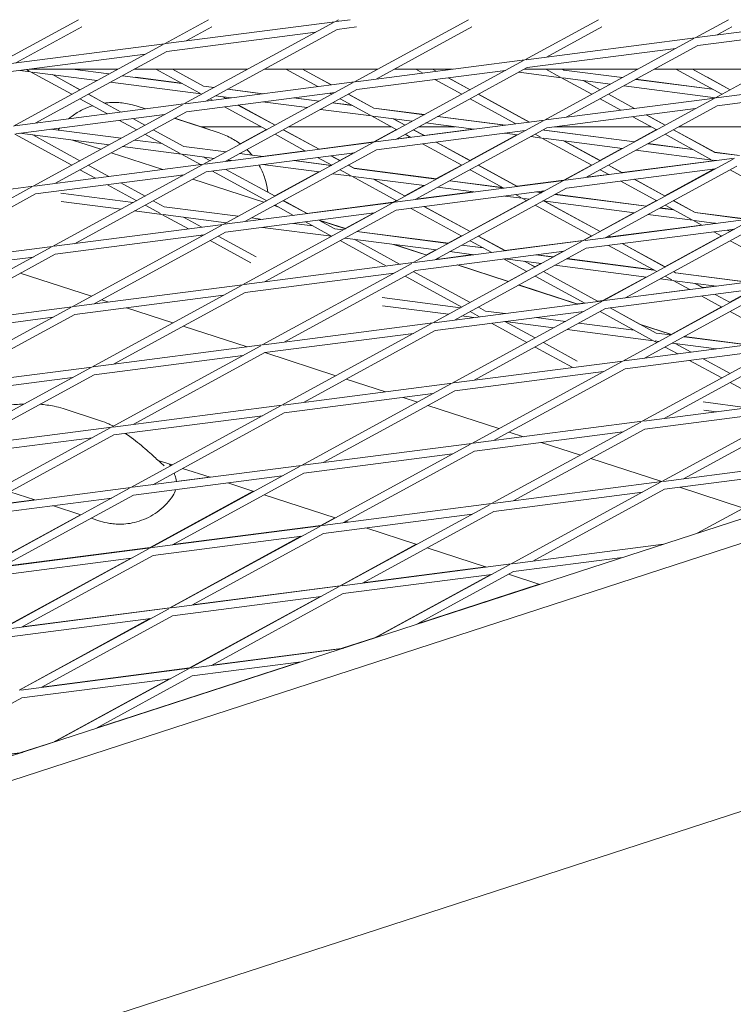
# Model space of a CAD drawing. Units: millimetres. Extents: x -5787 to 9004, y -4504 to 3057.
# Drawn here: x 5097 to 5231, y 1121 to 1307 of the extents above; entities that cross this region are included whole.
import ezdxf

# ---------------------------------------------------------------- set-up
doc = ezdxf.new("R2010")
doc.units = ezdxf.units.MM
doc.layers.add('DNA_COMBI_01', color=7, linetype='Continuous')

msp = doc.modelspace()

# ---------------------------------------------------------------- linework, layer by layer
at = {"layer": 'DNA_COMBI_01', "linetype": 'Continuous', "lineweight": 0}
for p, q in [((5107.601, 1307.007), (5091.689, 1298.323)), ((5132.094, 1307.008), (5123.796, 1302.479)), ((5124.075, 1302.515), (5155.903, 1306.635)), ((5127.485, 1291.126), (5155.656, 1306.5)), ((5155.903, 1306.635), (5156.586, 1307.008)), ((5156.182, 1306.671), (5158.784, 1307.008)), ((5181.078, 1307.008), (5159.592, 1295.282)), ((5205.571, 1307.009), (5191.699, 1299.438)), ((5223.805, 1303.594), (5230.063, 1307.009)), ((5224.084, 1303.63), (5250.19, 1307.009)), ((5254.555, 1307.009), (5227.494, 1292.241)), ((5108.254, 1305.654), (5095.794, 1298.854)), ((5124.268, 1301.028), (5152.27, 1304.652)), ((5132.746, 1305.655), (5127.901, 1303.01)), ((5131.589, 1291.657), (5156.374, 1305.184)), ((5156.374, 1305.184), (5160.018, 1305.655)), ((5181.731, 1305.655), (5163.696, 1295.813)), ((5206.223, 1305.656), (5195.803, 1299.969)), ((5224.277, 1302.143), (5251.424, 1305.657)), ((5227.91, 1304.125), (5230.715, 1305.656)), ((5191.978, 1299.474), (5223.805, 1303.594)), ((5195.387, 1288.085), (5223.558, 1303.459)), ((5091.968, 1298.359), (5123.796, 1302.479)), ((5123.549, 1302.344), (5095.378, 1286.97)), ((5124.268, 1301.028), (5099.483, 1287.501)), ((5192.17, 1297.987), (5220.172, 1301.611)), ((5199.492, 1288.616), (5224.277, 1302.143)), ((5092.161, 1296.872), (5120.163, 1300.496)), ((5159.871, 1295.318), (5191.699, 1299.438)), ((5191.452, 1299.303), (5163.28, 1283.929)), ((5096.578, 1297.443), (5098.593, 1297.182)), ((5097.821, 1297.604), (5098.346, 1297.317)), ((5098.349, 1297.673), (5114.989, 1297.673)), ((5098.593, 1297.182), (5106.342, 1292.954)), ((5098.872, 1297.146), (5111.119, 1295.561)), ((5106.49, 1297.673), (5113.359, 1296.783)), ((5118.121, 1297.673), (5139.482, 1297.673)), ((5122.185, 1297.673), (5130.453, 1293.161)), ((5125.316, 1297.673), (5131.172, 1294.477)), ((5142.613, 1297.673), (5163.974, 1297.674)), ((5146.675, 1297.673), (5152.693, 1294.389)), ((5149.806, 1297.673), (5155.224, 1294.717)), ((5160.063, 1293.831), (5188.065, 1297.455)), ((5167.105, 1297.674), (5178.069, 1297.674)), ((5192.17, 1297.987), (5167.385, 1284.46)), ((5171.165, 1297.674), (5172.489, 1296.951)), ((5174.296, 1297.674), (5175.02, 1297.279)), ((5188.028, 1297.435), (5187.967, 1297.442)), ((5198.603, 1296.066), (5190.558, 1297.107)), ((5191.597, 1297.674), (5212.958, 1297.674)), ((5198.356, 1296.2), (5195.655, 1297.674)), ((5199.074, 1297.517), (5198.786, 1297.674)), ((5210.063, 1296.094), (5199.074, 1297.517)), ((5216.09, 1297.674), (5237.451, 1297.675)), ((5220.145, 1297.674), (5228.798, 1292.952)), ((5223.276, 1297.674), (5230.363, 1293.807)), ((5102.698, 1296.651), (5107.908, 1293.808)), ((5103.634, 1296.167), (5107.932, 1293.821)), ((5113.65, 1295.233), (5130.7, 1293.026)), ((5115.89, 1296.456), (5127.067, 1295.009)), ((5118.349, 1296.167), (5126.996, 1295.047)), ((5127.764, 1291.162), (5159.592, 1295.282)), ((5128.126, 1296.167), (5131.165, 1294.508)), ((5152.618, 1296.166), (5155.264, 1294.722)), ((5174.729, 1295.729), (5179.815, 1292.953)), ((5177.26, 1296.056), (5181.381, 1293.807)), ((5177.299, 1296.062), (5181.406, 1293.821)), ((5204.307, 1292.953), (5198.603, 1296.066)), ((5207.823, 1294.872), (5198.882, 1296.029)), ((5205.872, 1293.807), (5202.707, 1295.534)), ((5202.772, 1295.526), (5205.897, 1293.82)), ((5209.755, 1296.164), (5210.107, 1296.118)), ((5227.076, 1293.892), (5212.594, 1295.767)), ((5212.638, 1295.791), (5227.006, 1293.93)), ((5226.095, 1296.163), (5230.388, 1293.82)), ((5227.773, 1292.277), (5259.601, 1296.397)), ((5127.956, 1289.674), (5155.958, 1293.299)), ((5131.165, 1294.508), (5133.199, 1294.244)), ((5131.172, 1294.477), (5133.155, 1294.221)), ((5159.345, 1295.147), (5131.173, 1279.773)), ((5160.063, 1293.831), (5135.278, 1280.304)), ((5135.686, 1293.893), (5142.273, 1293.04)), ((5135.73, 1293.917), (5142.387, 1293.055)), ((5227.619, 1292.309), (5210.354, 1294.544)), ((5227.966, 1290.789), (5255.968, 1294.414)), ((5107.908, 1292.099), (5113.102, 1289.264)), ((5109.473, 1292.954), (5115.633, 1289.592)), ((5109.498, 1292.967), (5112.555, 1291.299)), ((5130.7, 1293.026), (5130.833, 1292.953)), ((5132.399, 1292.099), (5132.898, 1291.827)), ((5133.446, 1292.67), (5136.431, 1292.284)), ((5134.805, 1292.494), (5135.429, 1292.154)), ((5134.869, 1292.486), (5135.468, 1292.159)), ((5142.273, 1291.528), (5150.711, 1290.435)), ((5148.115, 1292.284), (5152.951, 1291.658)), ((5148.228, 1292.299), (5152.994, 1291.682)), ((5154.933, 1293.166), (5155.324, 1292.953)), ((5156.89, 1292.099), (5162.56, 1289.004)), ((5158.455, 1292.953), (5163.279, 1290.321)), ((5158.48, 1292.966), (5163.272, 1290.351)), ((5181.381, 1292.098), (5190.01, 1287.389)), ((5182.947, 1292.953), (5192.541, 1287.717)), ((5182.971, 1292.966), (5192.581, 1287.722)), ((5195.666, 1288.121), (5227.494, 1292.241)), ((5227.247, 1292.106), (5199.076, 1276.732)), ((5209.806, 1289.951), (5205.872, 1292.098)), ((5212.337, 1290.279), (5207.438, 1292.953)), ((5207.462, 1292.966), (5212.376, 1290.284)), ((5472.424, 1290.891), (4890.88, 1101.942)), ((5095.657, 1287.006), (5127.485, 1291.126)), ((5099.067, 1275.617), (5127.238, 1290.991)), ((5103.171, 1276.148), (5127.956, 1289.674)), ((5120.233, 1290.187), (5118.499, 1290.751)), ((5135.138, 1290.604), (5143.079, 1286.27)), ((5137.669, 1290.932), (5144.644, 1287.125)), ((5137.708, 1290.937), (5144.669, 1287.138)), ((5153.242, 1290.108), (5162.807, 1288.869)), ((5155.482, 1291.33), (5159.174, 1290.852)), ((5155.525, 1291.354), (5159.103, 1290.891)), ((5163.272, 1290.351), (5172.79, 1289.119)), ((5163.279, 1290.321), (5172.747, 1289.095)), ((5195.859, 1286.633), (5223.861, 1290.258)), ((5227.966, 1290.789), (5203.181, 1277.263)), ((5095.849, 1285.518), (5123.851, 1289.143)), ((5115.342, 1288.042), (5118.588, 1286.27)), ((5117.873, 1288.369), (5120.153, 1287.125)), ((5123.7, 1289.061), (5123.562, 1289.106)), ((5123.794, 1289.112), (5123.741, 1289.129)), ((5134.108, 1285.679), (5125.663, 1288.423)), ((5130.755, 1286.85), (5125.756, 1288.474)), ((5162.807, 1288.869), (5167.57, 1286.27)), ((5163.086, 1288.833), (5170.507, 1287.873)), ((5163.559, 1283.965), (5195.387, 1288.085)), ((5166.912, 1288.338), (5169.136, 1287.124)), ((5166.969, 1272.576), (5195.14, 1287.95)), ((5166.976, 1288.33), (5169.16, 1287.138)), ((5175.278, 1288.767), (5187.968, 1287.125)), ((5175.321, 1288.791), (5188.081, 1287.139)), ((5216.552, 1286.269), (5212.046, 1288.729)), ((5218.118, 1287.124), (5214.577, 1289.056)), ((5214.616, 1289.061), (5218.142, 1287.137)), ((5115.634, 1284.659), (5102.421, 1286.369)), ((5102.534, 1286.384), (5103.79, 1286.221)), ((5121.719, 1286.27), (5127.483, 1283.125)), ((5130.809, 1286.832), (5142.05, 1286.832)), ((5142.05, 1286.831), (5130.812, 1286.831)), ((5143.017, 1286.304), (5138.076, 1283.608)), ((5146.21, 1286.27), (5152.95, 1282.592)), ((5146.234, 1286.283), (5152.989, 1282.597)), ((5147.238, 1286.831), (5166.542, 1286.831)), ((5167.507, 1286.304), (5163.231, 1283.97)), ((5163.752, 1282.477), (5191.754, 1286.102)), ((5170.701, 1286.27), (5172.746, 1285.154)), ((5170.725, 1286.283), (5172.785, 1285.159)), ((5171.074, 1273.107), (5195.859, 1286.633)), ((5171.729, 1286.831), (5178.557, 1286.83)), ((5181.94, 1286.392), (5172.714, 1285.198)), ((5173.037, 1287.545), (5182.126, 1286.368)), ((5195.192, 1286.27), (5195.385, 1286.164)), ((5195.217, 1286.283), (5195.379, 1286.194)), ((5195.379, 1286.194), (5212.381, 1283.993)), ((5195.385, 1286.164), (5212.338, 1283.97)), ((5197.375, 1286.83), (5215.527, 1286.829)), ((5216.489, 1286.304), (5212.278, 1284.006)), ((5227.492, 1282.008), (5219.684, 1286.269)), ((5219.708, 1286.283), (5227.486, 1282.038)), ((5220.709, 1286.829), (5240.019, 1286.828)), ((5106.342, 1279.588), (5095.662, 1285.416)), ((5113.394, 1283.436), (5096.579, 1285.613)), ((5107.908, 1280.442), (5099.01, 1285.298)), ((5106.47, 1284.332), (5111.84, 1282.588)), ((5123.378, 1283.656), (5118.165, 1284.331)), ((5120.153, 1285.416), (5126.765, 1281.808)), ((5144.644, 1285.416), (5150.419, 1282.264)), ((5170.144, 1284.865), (5167.5, 1284.523)), ((5169.136, 1285.416), (5170.215, 1284.827)), ((5190.2, 1285.323), (5181.342, 1280.489)), ((5187.968, 1285.612), (5190.302, 1285.31)), ((5192.833, 1284.982), (5194.914, 1284.713)), ((5193.627, 1285.415), (5194.667, 1284.848)), ((5194.914, 1284.713), (5204.307, 1279.587)), ((5195.193, 1284.677), (5210.098, 1282.747)), ((5199.019, 1284.181), (5205.873, 1280.441)), ((5199.082, 1284.173), (5205.897, 1280.454)), ((5226.774, 1280.691), (5218.118, 1285.415)), ((5127.012, 1281.673), (5115.925, 1283.108)), ((5135.43, 1282.096), (5127.483, 1283.125)), ((5131.453, 1279.809), (5163.28, 1283.929)), ((5163.033, 1283.794), (5134.862, 1268.42)), ((5163.752, 1282.477), (5138.967, 1268.951)), ((5150.349, 1282.303), (5142.203, 1281.248)), ((5163.231, 1283.97), (5152.919, 1282.635)), ((5172.455, 1283.604), (5179.816, 1279.587)), ((5174.986, 1283.932), (5181.381, 1280.441)), ((5175.025, 1283.937), (5181.405, 1280.454)), ((5209.995, 1282.76), (5205.833, 1280.489)), ((5212.629, 1282.419), (5227.021, 1280.556)), ((5214.869, 1283.642), (5223.387, 1282.539)), ((5214.912, 1283.665), (5223.318, 1282.577)), ((5113.802, 1281.95), (5123.543, 1278.785)), ((5127.012, 1281.673), (5130.624, 1279.702)), ((5133.19, 1280.873), (5127.291, 1281.637)), ((5131.116, 1281.142), (5132.399, 1280.442)), ((5131.645, 1278.321), (5159.647, 1281.946)), ((5136.432, 1280.454), (5135.721, 1280.546)), ((5142.274, 1281.21), (5137.961, 1281.768)), ((5140.316, 1281.492), (5142.386, 1281.224)), ((5155.226, 1279.533), (5148.116, 1280.454)), ((5148.228, 1280.468), (5155.269, 1279.557)), ((5152.659, 1281.042), (5155.325, 1279.587)), ((5155.19, 1281.369), (5156.89, 1280.442)), ((5155.229, 1281.374), (5156.914, 1280.455)), ((5159.483, 1281.925), (5156.852, 1280.489)), ((5199.355, 1276.768), (5231.183, 1280.888)), ((5230.936, 1280.753), (5202.765, 1265.379)), ((5227.255, 1280.429), (5210.029, 1278.199)), ((5227.328, 1280.389), (5227.021, 1280.556)), ((5227.3, 1280.52), (5227.821, 1280.453)), ((5227.486, 1282.038), (5232.177, 1281.43)), ((5227.492, 1282.008), (5232.134, 1281.407)), ((5099.346, 1275.653), (5131.173, 1279.773)), ((5130.926, 1279.638), (5102.755, 1264.264)), ((5110.828, 1277.139), (5107.908, 1278.733)), ((5113.359, 1277.467), (5109.474, 1279.588)), ((5132.864, 1278.479), (5143.079, 1272.904)), ((5135.395, 1278.807), (5144.645, 1273.759)), ((5152.986, 1278.311), (5142.274, 1279.697)), ((5155.262, 1279.621), (5155.167, 1279.57)), ((5156.89, 1278.733), (5158.871, 1277.651)), ((5158.456, 1279.587), (5159.59, 1278.968)), ((5158.48, 1279.6), (5159.583, 1278.998)), ((5159.583, 1278.998), (5175.064, 1276.994)), ((5175.022, 1276.97), (5159.59, 1278.968)), ((5179.753, 1279.621), (5174.962, 1277.007)), ((5181.381, 1278.732), (5187.737, 1275.264)), ((5182.947, 1279.587), (5190.267, 1275.592)), ((5182.971, 1279.6), (5190.306, 1275.597)), ((5204.243, 1279.621), (5199.026, 1276.774)), ((5199.548, 1275.28), (5227.55, 1278.905)), ((5205.873, 1278.732), (5207.532, 1277.826)), ((5231.655, 1279.436), (5206.87, 1265.91)), ((5207.438, 1279.587), (5210.063, 1278.154)), ((5207.462, 1279.6), (5210.102, 1278.159)), ((5227.382, 1278.883), (5218.078, 1273.806)), ((5241.044, 1272.903), (5230.364, 1278.732)), ((5099.538, 1274.165), (5127.54, 1277.79)), ((5131.645, 1278.321), (5106.86, 1264.795)), ((5126.872, 1277.704), (5127.191, 1277.6)), ((5129.154, 1276.962), (5142.543, 1272.612)), ((5152.884, 1278.324), (5144.606, 1273.806)), ((5159.118, 1277.517), (5155.517, 1277.983)), ((5159.118, 1277.517), (5167.57, 1272.904)), ((5172.781, 1275.748), (5159.397, 1277.481)), ((5163.223, 1276.985), (5169.136, 1273.758)), ((5163.286, 1276.977), (5169.16, 1273.771)), ((5167.248, 1272.612), (5199.076, 1276.732)), ((5198.829, 1276.597), (5170.658, 1261.223)), ((5187.592, 1275.343), (5177.552, 1276.643)), ((5177.595, 1276.666), (5187.523, 1275.381)), ((5199.026, 1276.774), (5190.234, 1275.636)), ((5207.46, 1277.866), (5203.298, 1277.327)), ((5209.772, 1276.604), (5216.553, 1272.903)), ((5212.303, 1276.931), (5218.118, 1273.758)), ((5212.342, 1276.937), (5218.142, 1273.771)), ((5067.239, 1271.497), (5099.067, 1275.617)), ((5070.648, 1260.108), (5098.82, 1275.482)), ((5118.588, 1272.904), (5113.068, 1275.917)), ((5120.154, 1273.759), (5115.599, 1276.244)), ((5167.441, 1271.124), (5195.443, 1274.749)), ((5172.679, 1275.761), (5169.097, 1273.806)), ((5199.548, 1275.28), (5174.763, 1261.754)), ((5182.127, 1274.538), (5175.312, 1275.42)), ((5074.753, 1260.639), (5099.538, 1274.165)), ((5117.909, 1272.534), (5104.281, 1274.298)), ((5123.794, 1271.772), (5121.719, 1272.904)), ((5143.277, 1274.531), (5144.669, 1273.772)), ((5146.21, 1272.904), (5150.676, 1270.467)), ((5146.234, 1272.917), (5150.715, 1270.472)), ((5167.507, 1272.938), (5166.919, 1272.618)), ((5181.94, 1274.562), (5171.19, 1273.17)), ((5191.998, 1272.938), (5181.342, 1267.123)), ((5191.225, 1273.36), (5187.969, 1273.782)), ((5189.977, 1274.041), (5190.978, 1273.495)), ((5191.225, 1273.36), (5192.062, 1272.904)), ((5192.577, 1273.185), (5191.504, 1273.324)), ((5194.817, 1274.408), (5193.811, 1274.538)), ((5193.923, 1274.552), (5194.86, 1274.431)), ((5195.276, 1274.727), (5194.757, 1274.444)), ((5214.613, 1271.845), (5197.348, 1274.08)), ((5197.391, 1274.103), (5214.656, 1271.868)), ((5216.489, 1272.938), (5214.552, 1271.881)), ((5219.684, 1272.903), (5223.803, 1270.655)), ((5219.708, 1272.916), (5223.797, 1270.685)), ((5115.669, 1271.311), (5104.368, 1272.774)), ((5123.076, 1270.455), (5120.154, 1272.05)), ((5137.705, 1269.971), (5123.794, 1271.772)), ((5135.141, 1268.456), (5166.969, 1272.576)), ((5138.551, 1257.067), (5166.722, 1272.441)), ((5142.656, 1257.598), (5167.441, 1271.124)), ((5144.506, 1271.974), (5145.193, 1271.751)), ((5145.071, 1271.817), (5144.537, 1271.991)), ((5144.645, 1272.05), (5148.146, 1270.139)), ((5166.919, 1272.618), (5150.644, 1270.511)), ((5170.181, 1271.479), (5179.816, 1266.221)), ((5172.712, 1271.807), (5181.382, 1267.075)), ((5172.75, 1271.812), (5181.405, 1267.088)), ((5193.627, 1272.049), (5204.307, 1266.221)), ((5212.373, 1270.622), (5195.108, 1272.857)), ((5195.33, 1272.829), (5205.873, 1267.075)), ((5195.392, 1272.821), (5205.896, 1267.088)), ((5219.699, 1271.187), (5217.144, 1271.517)), ((5217.186, 1271.54), (5219.63, 1271.224)), ((5218.118, 1272.049), (5223.085, 1269.338)), ((5123.323, 1270.32), (5118.2, 1270.984)), ((5128.35, 1267.577), (5123.323, 1270.32)), ((5135.465, 1268.749), (5123.602, 1270.284)), ((5130.881, 1267.904), (5127.428, 1269.789)), ((5135.334, 1266.968), (5163.336, 1270.593)), ((5142.275, 1269.379), (5140.236, 1269.643)), ((5152.917, 1269.244), (5155.901, 1267.615)), ((5152.931, 1269.236), (5157.895, 1267.624)), ((5157.926, 1267.64), (5152.969, 1269.251)), ((5163.17, 1270.572), (5157.847, 1267.666)), ((5234.872, 1269.535), (5203.044, 1265.415)), ((5212.269, 1270.636), (5205.832, 1267.123)), ((5234.625, 1269.4), (5206.454, 1254.026)), ((5223.332, 1269.204), (5214.904, 1270.295)), ((5223.332, 1269.204), (5225.054, 1268.264)), ((5223.797, 1270.685), (5233.775, 1269.393)), ((5233.664, 1269.379), (5223.803, 1270.655)), ((5103.034, 1264.3), (5134.862, 1268.42)), ((5134.615, 1268.285), (5106.444, 1252.911)), ((5155.26, 1266.186), (5142.275, 1267.867)), ((5151.796, 1268.147), (5148.117, 1268.623)), ((5150.386, 1268.917), (5155.183, 1266.299)), ((5157.501, 1267.408), (5155.901, 1267.615)), ((5231.239, 1267.552), (5203.236, 1263.927)), ((5224.981, 1268.304), (5207.755, 1266.074)), ((5235.343, 1268.083), (5210.558, 1254.557)), ((5227.822, 1268.622), (5223.611, 1269.168)), ((5227.437, 1268.672), (5227.585, 1268.592)), ((5227.499, 1268.664), (5227.623, 1268.597)), ((5227.631, 1268.647), (5227.55, 1268.636)), ((5229.825, 1267.369), (5230.364, 1267.075)), ((5229.863, 1267.374), (5230.388, 1267.088)), ((5231.069, 1267.53), (5230.323, 1267.123)), ((5103.227, 1262.812), (5131.229, 1266.437)), ((5135.334, 1266.968), (5110.549, 1253.442)), ((5130.834, 1266.221), (5130.59, 1266.354)), ((5141.066, 1262.346), (5133.965, 1266.221)), ((5175.056, 1263.623), (5157.791, 1265.858)), ((5159.534, 1265.633), (5168.198, 1260.904)), ((5177.296, 1264.846), (5160.031, 1267.081)), ((5177.339, 1264.869), (5160.074, 1267.104)), ((5179.753, 1266.255), (5177.236, 1264.882)), ((5182.947, 1266.221), (5187.994, 1263.467)), ((5182.971, 1266.234), (5188.001, 1263.488)), ((5204.243, 1266.255), (5202.715, 1265.421)), ((5207.438, 1266.221), (5207.789, 1266.029)), ((5207.462, 1266.233), (5207.827, 1266.034)), ((5228.734, 1266.255), (5218.078, 1260.44)), ((5227.294, 1267.041), (5228.798, 1266.22)), ((5070.927, 1260.144), (5102.755, 1264.264)), ((5102.508, 1264.129), (5074.337, 1248.755)), ((5140.1, 1261.164), (5132.399, 1265.367)), ((5156.891, 1265.367), (5165.667, 1260.577)), ((5166.995, 1264.667), (5173.246, 1262.635)), ((5173.277, 1262.652), (5167.132, 1264.649)), ((5202.765, 1265.379), (5170.937, 1261.259)), ((5174.954, 1263.636), (5173.198, 1262.678)), ((5202.518, 1265.244), (5174.347, 1249.87)), ((5203.236, 1263.927), (5178.452, 1250.401)), ((5183.903, 1263.99), (5179.827, 1264.518)), ((5183.835, 1264.028), (5179.869, 1264.541)), ((5181.382, 1265.366), (5185.463, 1263.139)), ((5202.715, 1265.421), (5187.959, 1263.511)), ((5207.498, 1264.479), (5216.553, 1259.537)), ((5210.029, 1264.807), (5218.119, 1260.392)), ((5210.067, 1264.812), (5218.142, 1260.405)), ((5230.364, 1265.366), (5241.044, 1259.537)), ((5071.12, 1258.656), (5099.122, 1262.281)), ((5103.227, 1262.812), (5078.442, 1249.286)), ((5199.132, 1263.396), (5171.13, 1259.771)), ((5175.209, 1261.998), (5175.618, 1261.865)), ((5175.677, 1261.872), (5175.24, 1262.014)), ((5181.94, 1262.732), (5175.57, 1261.907)), ((5182.129, 1262.708), (5177.587, 1263.295)), ((5187.703, 1261.917), (5192.062, 1259.538)), ((5194.852, 1261.06), (5187.971, 1261.951)), ((5188.08, 1263.478), (5188.001, 1263.488)), ((5197.092, 1262.283), (5193.813, 1262.707)), ((5197.134, 1262.306), (5193.922, 1262.722)), ((5198.964, 1263.374), (5197.031, 1262.319)), ((5216.01, 1259.834), (5199.623, 1261.955)), ((5215.942, 1259.871), (5199.665, 1261.978)), ((5170.658, 1261.223), (5138.83, 1257.103)), ((5170.411, 1261.088), (5142.24, 1245.714)), ((5178.947, 1260.783), (5188.598, 1257.647)), ((5188.629, 1257.664), (5179.006, 1260.791)), ((5191.641, 1261.476), (5193.627, 1260.392)), ((5191.703, 1261.468), (5193.651, 1260.405)), ((5194.749, 1261.074), (5193.587, 1260.44)), ((5214.648, 1258.498), (5197.383, 1260.733)), ((5096.668, 1259.233), (5110.057, 1254.883)), ((5167.025, 1259.24), (5139.023, 1255.615)), ((5171.13, 1259.771), (5146.345, 1246.245)), ((5169.136, 1258.684), (5179.816, 1252.855)), ((5170.702, 1259.538), (5181.382, 1253.709)), ((5191.998, 1259.573), (5188.549, 1257.69)), ((5193.627, 1258.683), (5202.984, 1253.577)), ((5195.193, 1259.538), (5205.515, 1253.904)), ((5195.216, 1259.55), (5205.553, 1253.909)), ((5214.544, 1258.511), (5206.404, 1254.069)), ((5206.733, 1254.062), (5238.561, 1258.182)), ((5210.142, 1242.673), (5238.314, 1258.047)), ((5219.643, 1257.851), (5217.179, 1258.17)), ((5218.119, 1258.683), (5219.396, 1257.986)), ((5219.684, 1259.537), (5220.115, 1259.302)), ((5219.708, 1259.55), (5220.108, 1259.332)), ((5233.775, 1257.562), (5220.108, 1259.332)), ((5233.666, 1257.548), (5220.115, 1259.302)), ((4976.279, 1125.077), (5380.086, 1256.282)), ((5138.551, 1257.067), (5106.723, 1252.947)), ((5110.133, 1241.558), (5138.304, 1256.932)), ((5190.561, 1257.01), (5201.656, 1253.405)), ((5201.714, 1253.412), (5190.591, 1257.026)), ((5206.925, 1252.574), (5234.927, 1256.199)), ((5214.247, 1243.204), (5239.032, 1256.73)), ((5219.643, 1257.851), (5222.78, 1256.139)), ((5227.824, 1256.792), (5219.922, 1257.815)), ((5223.748, 1257.32), (5225.311, 1256.467)), ((5223.809, 1257.312), (5225.348, 1256.472)), ((5227.631, 1256.817), (5225.275, 1256.512)), ((5134.918, 1255.084), (5106.916, 1251.459)), ((5114.238, 1242.089), (5139.023, 1255.615)), ((5179.571, 1252.721), (5164.806, 1254.632)), ((5222.706, 1256.179), (5210.677, 1254.622)), ((5225.02, 1254.917), (5228.799, 1252.854)), ((5227.551, 1255.244), (5230.364, 1253.709)), ((5227.588, 1255.249), (5230.387, 1253.721)), ((5234.339, 1255.948), (5230.323, 1253.757)), ((5106.444, 1252.911), (5074.616, 1248.791)), ((5106.197, 1252.776), (5078.026, 1237.402)), ((5112.02, 1254.245), (5113.368, 1253.807)), ((5116.697, 1252.725), (5125.409, 1249.895)), ((5177.331, 1251.498), (5164.893, 1253.109)), ((5174.626, 1249.906), (5206.454, 1254.026)), ((5206.207, 1253.891), (5178.035, 1238.517)), ((5206.925, 1252.574), (5182.14, 1239.048)), ((5182.948, 1252.855), (5184.319, 1252.106)), ((5202.911, 1253.617), (5201.605, 1253.447)), ((5206.404, 1254.069), (5205.48, 1253.949)), ((5207.755, 1252.682), (5216.426, 1247.95)), ((5207.793, 1252.687), (5213.451, 1249.598)), ((5228.734, 1252.89), (5219.25, 1247.714)), ((5102.811, 1250.928), (5074.809, 1247.303)), ((5106.916, 1251.459), (5082.131, 1237.933)), ((5174.818, 1248.418), (5202.82, 1252.043)), ((5182.13, 1250.877), (5179.862, 1251.171)), ((5181.382, 1252), (5183.189, 1251.014)), ((5187.972, 1251.633), (5184.319, 1252.106)), ((5199.367, 1250.158), (5193.814, 1250.877)), ((5205.873, 1252), (5215.707, 1246.633)), ((5230.364, 1252), (5240.302, 1246.577)), ((5127.372, 1249.257), (5139.405, 1245.347)), ((5142.519, 1245.75), (5174.347, 1249.87)), ((5174.1, 1249.735), (5145.929, 1234.361)), ((5185.429, 1249.792), (5192.062, 1246.172)), ((5187.96, 1250.119), (5193.628, 1247.026)), ((5197.127, 1248.936), (5187.972, 1250.121)), ((5212.321, 1248.481), (5201.898, 1249.831)), ((5219.332, 1247.688), (5213.337, 1249.635)), ((5213.456, 1249.571), (5219.302, 1247.671)), ((5142.711, 1244.262), (5170.713, 1247.887)), ((5174.818, 1248.418), (5150.033, 1234.892)), ((5215.954, 1246.498), (5199.658, 1248.608)), ((5219.163, 1247.595), (5216.426, 1247.95)), ((5233.667, 1245.718), (5221.694, 1247.268)), ((5233.774, 1245.732), (5221.735, 1247.29)), ((5110.412, 1241.594), (5142.24, 1245.714)), ((5141.993, 1245.579), (5113.822, 1230.205)), ((5193.628, 1245.317), (5200.625, 1241.498)), ((5195.193, 1246.172), (5201.591, 1242.68)), ((5210.421, 1242.709), (5242.249, 1246.829)), ((5242.002, 1246.694), (5213.831, 1231.32)), ((5215.954, 1246.498), (5216.553, 1246.171)), ((5216.923, 1246.373), (5216.233, 1246.462)), ((5242.721, 1245.377), (5217.936, 1231.851)), ((5218.119, 1245.317), (5220.506, 1244.014)), ((5227.825, 1244.962), (5219.453, 1246.045)), ((5220.059, 1245.967), (5223.037, 1244.342)), ((5110.604, 1240.106), (5138.607, 1243.731)), ((5142.711, 1244.262), (5117.926, 1230.736)), ((5142.734, 1244.265), (5156.112, 1239.918)), ((5210.614, 1241.221), (5238.616, 1244.846)), ((5227.52, 1245.001), (5227.694, 1244.945)), ((5227.751, 1244.952), (5227.653, 1244.984)), ((5078.305, 1237.438), (5110.133, 1241.558)), ((5081.715, 1226.049), (5109.886, 1241.423)), ((5178.315, 1238.553), (5210.142, 1242.673)), ((5181.724, 1227.164), (5209.895, 1242.538)), ((5222.746, 1242.792), (5228.799, 1239.488)), ((5225.277, 1243.119), (5230.365, 1240.343)), ((5078.498, 1235.95), (5106.5, 1239.575)), ((5085.82, 1226.58), (5110.604, 1240.106)), ((5178.507, 1237.065), (5206.509, 1240.69)), ((5185.829, 1227.695), (5210.614, 1241.221)), ((5146.208, 1234.397), (5178.035, 1238.517)), ((5177.788, 1238.382), (5149.617, 1223.008)), ((5158.075, 1239.281), (5165.443, 1236.887)), ((5230.365, 1238.634), (5238.028, 1234.452)), ((5146.4, 1232.909), (5174.402, 1236.534)), ((5178.507, 1237.065), (5153.722, 1223.539)), ((5168.772, 1235.805), (5171.464, 1234.93)), ((5114.101, 1230.241), (5145.929, 1234.361)), ((5145.682, 1234.226), (5117.51, 1218.852)), ((5173.427, 1234.293), (5186.816, 1229.942)), ((5214.11, 1231.356), (5245.938, 1235.476)), ((5217.52, 1219.967), (5245.691, 1235.341)), ((5221.625, 1220.498), (5246.41, 1234.024)), ((5233.668, 1233.887), (5225.331, 1234.967)), ((5104.706, 1233.729), (5111.749, 1231.441)), ((5114.293, 1228.753), (5142.295, 1232.378)), ((5146.4, 1232.909), (5121.615, 1219.383)), ((5214.303, 1229.868), (5242.305, 1233.493)), ((5227.826, 1233.131), (5225.417, 1233.443)), ((5182.003, 1227.2), (5213.831, 1231.32)), ((5213.584, 1231.185), (5185.413, 1215.811)), ((5081.994, 1226.085), (5113.822, 1230.205)), ((5113.575, 1230.07), (5085.403, 1214.696)), ((5114.293, 1228.753), (5089.508, 1215.227)), ((5182.196, 1225.712), (5210.198, 1229.337)), ((5188.778, 1229.305), (5191.481, 1228.426)), ((5214.303, 1229.868), (5189.518, 1216.342)), ((5082.186, 1224.597), (5110.188, 1228.222)), ((5149.896, 1223.044), (5181.724, 1227.164)), ((5153.306, 1211.655), (5181.477, 1227.029)), ((5194.81, 1227.345), (5202.167, 1224.954)), ((5150.089, 1221.556), (5178.091, 1225.181)), ((5157.411, 1212.186), (5182.196, 1225.712)), ((5117.789, 1218.888), (5149.617, 1223.008)), ((5149.37, 1222.873), (5121.199, 1207.498)), ((5122.628, 1223.959), (5125.287, 1223.095)), ((5125.207, 1223.121), (5124.896, 1222.952)), ((5204.13, 1224.316), (5217.518, 1219.966)), ((5217.799, 1220.003), (5249.627, 1224.123)), ((5249.38, 1223.988), (5224.177, 1210.233)), ((5117.982, 1217.4), (5145.984, 1221.025)), ((5150.089, 1221.556), (5125.304, 1208.03)), ((5127.249, 1222.458), (5132.412, 1220.78)), ((5217.992, 1218.515), (5245.994, 1222.14)), ((5126.054, 1220.006), (5132.304, 1220.815)), ((5135.741, 1219.699), (5140.638, 1218.107)), ((5185.692, 1215.847), (5217.52, 1219.967)), ((5189.102, 1204.457), (5217.273, 1219.832)), ((5085.683, 1214.732), (5117.51, 1218.852)), ((5117.263, 1218.717), (5089.092, 1203.342)), ((5117.982, 1217.4), (5093.197, 1203.874)), ((5094.681, 1218.05), (5099.42, 1216.51)), ((5140.558, 1218.133), (5121.149, 1207.541)), ((5142.601, 1217.47), (5155.99, 1213.119)), ((5185.885, 1214.359), (5213.887, 1217.984)), ((5193.207, 1204.989), (5217.992, 1218.515)), ((5220.847, 1218.885), (5232.871, 1214.978)), ((5085.875, 1213.244), (5113.877, 1216.869)), ((5089.624, 1215.29), (5099.314, 1216.544)), ((5102.749, 1215.428), (5108.07, 1213.699)), ((5153.585, 1211.691), (5185.413, 1215.811)), ((5185.166, 1215.676), (5156.995, 1200.301)), ((5107.99, 1213.725), (5089.043, 1203.385)), ((5153.778, 1210.203), (5181.78, 1213.828)), ((5185.885, 1214.359), (5161.1, 1200.833)), ((5110.032, 1213.062), (5111.676, 1212.528)), ((5121.478, 1207.535), (5153.306, 1211.655)), ((5125.422, 1208.094), (5153.256, 1211.698)), ((5155.909, 1213.146), (5153.256, 1211.698)), ((5157.53, 1212.251), (5158.34, 1212.356)), ((5157.953, 1212.482), (5158.449, 1212.32)), ((5124.888, 1196.145), (5153.059, 1211.52)), ((5128.993, 1196.677), (5153.778, 1210.203)), ((5161.778, 1211.239), (5171.342, 1208.131)), ((4996.769, 1081.264), (5389.263, 1208.793)), ((5121.671, 1206.047), (5149.673, 1209.672)), ((5149.504, 1209.65), (5124.838, 1196.188)), ((5171.261, 1208.158), (5156.945, 1200.345)), ((5189.381, 1204.494), (5217.855, 1208.179)), ((5089.371, 1203.379), (5121.199, 1207.498)), ((5120.952, 1207.364), (5092.781, 1191.989)), ((5093.314, 1203.937), (5121.149, 1207.541)), ((5173.305, 1207.494), (5184.487, 1203.86)), ((5089.564, 1201.891), (5117.566, 1205.516)), ((5117.398, 1205.494), (5092.731, 1192.032)), ((5121.671, 1206.047), (5096.886, 1192.521)), ((5157.274, 1200.338), (5189.102, 1204.457)), ((5163.652, 1190.568), (5188.855, 1204.323)), ((5189.573, 1203.006), (5210.117, 1205.665)), ((5157.466, 1198.85), (5185.469, 1202.475)), ((5184.376, 1203.896), (5161.22, 1200.898)), ((5185.297, 1202.453), (5163.33, 1190.464)), ((5171.39, 1193.082), (5189.573, 1203.006)), ((5188.656, 1202.505), (5194.524, 1200.599)), ((5171.664, 1193.232), (5194.43, 1200.629)), ((5125.167, 1196.182), (5156.995, 1200.301)), ((5156.748, 1200.167), (5128.577, 1184.792)), ((5156.945, 1200.345), (5129.111, 1196.742)), ((5157.466, 1198.85), (5132.682, 1185.324)), ((5125.36, 1194.694), (5153.362, 1198.319)), ((5153.192, 1198.297), (5128.527, 1184.836)), ((5093.06, 1192.026), (5124.888, 1196.145)), ((5096.47, 1180.636), (5124.641, 1196.011)), ((5124.838, 1196.188), (5097.003, 1192.585)), ((5093.253, 1190.538), (5121.255, 1194.163)), ((5121.086, 1194.141), (5096.42, 1180.679)), ((5100.575, 1181.168), (5125.36, 1194.694)), ((5157.278, 1188.558), (5163.604, 1190.613)), ((5128.856, 1184.828), (5157.33, 1188.514)), ((5132.801, 1185.389), (5157.587, 1188.598)), ((5111.136, 1173.565), (5149.284, 1185.96)), ((5129.048, 1183.341), (5149.592, 1186)), ((5096.749, 1180.672), (5128.577, 1184.792)), ((5100.693, 1181.232), (5128.527, 1184.836)), ((5128.33, 1184.658), (5103.127, 1170.903)), ((5096.941, 1179.185), (5124.944, 1182.81)), ((5124.774, 1182.788), (5102.808, 1170.8)), ((5129.048, 1183.341), (5110.865, 1173.417)), ((5072.156, 1165.659), (5096.941, 1179.185)), ((5279.284, 1173.059), (5080.711, 1108.539)), ((5080.711, 1108.539), (5279.284, 1173.059)), ((5096.753, 1168.892), (5103.079, 1170.947)), ((5068.331, 1165.163), (5096.805, 1168.849)), ((5072.274, 1165.723), (5097.059, 1168.932))]:
    msp.add_line(p, q, dxfattribs=at)
for points, knots in [([(5110.277, 1290.806), (5109.665, 1290.615), (5109.037, 1290.369), (5107.731, 1289.727), (5107.056, 1289.316), (5106.196, 1288.678), (5105.971, 1288.499), (5105.753, 1288.313)], [46.7437632, 46.7437632, 46.7437632, 46.7437632, 47.162014, 47.162014, 47.6256502, 47.6256502, 47.7967849, 47.7967849, 47.7967849, 47.7967849]), ([(5118.499, 1290.751), (5118.049, 1290.897), (5117.599, 1291.016), (5116.715, 1291.205), (5116.28, 1291.275), (5115.433, 1291.371), (5115.021, 1291.397), (5114.225, 1291.415), (5113.842, 1291.406), (5113.142, 1291.364), (5112.822, 1291.333), (5112.515, 1291.294)], [167.4975094, 167.4975094, 167.4975094, 167.4975094, 167.9548923, 167.9548923, 168.4122752, 168.4122752, 168.8696581, 168.8696581, 169.3270411, 169.3270411, 169.7379397, 169.7379397, 169.7379397, 169.7379397]), ([(5132.232, 1286.289), (5131.974, 1286.402), (5131.723, 1286.503), (5131.23, 1286.689), (5130.988, 1286.774), (5130.755, 1286.85)], [11.86298034, 11.86298034, 11.86298034, 11.86298034, 12.08948965, 12.08948965, 12.32273506, 12.32273506, 12.32273506, 12.32273506]), ([(5134.108, 1285.679), (5134.559, 1285.532), (5134.993, 1285.365), (5135.819, 1284.997), (5136.212, 1284.798), (5136.953, 1284.378), (5137.302, 1284.157), (5137.801, 1283.811), (5137.967, 1283.69), (5138.128, 1283.568)], [78.4638705, 78.4638705, 78.4638705, 78.4638705, 78.9209204, 78.9209204, 79.3779704, 79.3779704, 79.8350203, 79.8350203, 80.0756478, 80.0756478, 80.0756478, 80.0756478]), ([(5143.28, 1274.504), (5143.269, 1274.605), (5143.258, 1274.707), (5143.15, 1275.556), (5142.985, 1276.323), (5142.513, 1277.819), (5142.205, 1278.547), (5141.777, 1279.355), (5141.705, 1279.486), (5141.631, 1279.614)], [20.7742418, 20.7742418, 20.7742418, 20.7742418, 20.8376678, 20.8376678, 21.300815, 21.300815, 21.7639623, 21.7639623, 21.855158, 21.855158, 21.855158, 21.855158]), ([(5089.978, 1233.944), (5089.978, 1233.944), (5089.981, 1233.944), (5090.015, 1233.944), (5090.136, 1233.947), (5090.603, 1233.978), (5091.048, 1234.021), (5092.343, 1234.161), (5093.293, 1234.273), (5095.268, 1234.455), (5096.238, 1234.531), (5097.319, 1234.565)], [10.4993479, 10.4993479, 10.4993479, 10.4993479, 10.7703219, 10.7703219, 12.6333922, 12.6333922, 15.8181694, 15.8181694, 20.2131054, 20.2131054, 23.713518, 23.713518, 23.713518, 23.713518]), ([(5100.377, 1234.525), (5101.212, 1234.467), (5102.104, 1234.358), (5103.595, 1234.051), (5104.145, 1233.912), (5104.706, 1233.729)], [26.7343121, 26.7343121, 26.7343121, 26.7343121, 29.0029774, 29.0029774, 30.2610723, 30.2610723, 30.2610723, 30.2610723]), ([(5114.194, 1230.408), (5113.918, 1230.55), (5113.631, 1230.689), (5112.837, 1231.048), (5112.31, 1231.258), (5111.749, 1231.441)], [-2.0172682, -2.0172682, -2.0172682, -2.0172682, -1.2575018, -1.2575018, 0, 0, 0, 0]), ([(5123.791, 1222.957), (5123.79, 1222.957), (5123.789, 1222.959), (5123.761, 1222.978), (5123.666, 1223.051), (5123.309, 1223.349), (5122.975, 1223.645), (5122.003, 1224.525), (5121.298, 1225.176), (5119.641, 1226.629), (5118.686, 1227.44), (5117.204, 1228.536), (5116.856, 1228.786), (5116.487, 1229.037)], [-19.7520723, -19.7520723, -19.7520723, -19.7520723, -19.4857072, -19.4857072, -17.6265296, -17.6265296, -14.4312674, -14.4312674, -10.0400122, -10.0400122, -5.648757, -5.648757, -4.3764958, -4.3764958, -4.3764958, -4.3764958]), ([(5124.72, 1223.28), (5124.728, 1223.262), (5124.737, 1223.244), (5124.805, 1223.108), (5124.862, 1223.006), (5124.916, 1222.919)], [-1.8601711, -1.8601711, -1.8601711, -1.8601711, -1.6273169, -1.6273169, 0, 0, 0, 0]), ([(5125.631, 1221.574), (5125.699, 1221.416), (5125.767, 1221.245), (5125.919, 1220.777), (5126.016, 1220.468), (5126.058, 1219.958)], [-27.4209937, -27.4209937, -27.4209937, -27.4209937, -26.5187462, -26.5187462, -25.3307885, -25.3307885, -25.3307885, -25.3307885]), ([(5125.375, 1217.261), (5124.743, 1216.319), (5123.884, 1215.346), (5121.833, 1213.727), (5120.664, 1213.086), (5118.318, 1212.23), (5117.156, 1212.025), (5115.137, 1211.899), (5114.274, 1211.968), (5112.823, 1212.194), (5112.23, 1212.35), (5111.712, 1212.516), (5111.694, 1212.522), (5111.676, 1212.528)], [19.54652885, 19.54652885, 19.54652885, 19.54652885, 19.65559334, 19.65559334, 19.76062075, 19.76062075, 19.86968524, 19.86968524, 19.97874973, 19.97874973, 20.08781422, 20.08781422, 20.0918513, 20.0918513, 20.0918513, 20.0918513])]:
    msp.add_open_spline(points, degree=3, knots=knots, dxfattribs=at)
for points in [[(5104.071, 1286.583), (5103.967, 1286.454), (5103.867, 1286.324), (5103.77, 1286.195)], [(5140.343, 1281.46), (5140.016, 1281.852), (5139.681, 1282.206), (5139.348, 1282.525)], [(5124.916, 1222.919), (5124.92, 1222.912), (5124.924, 1222.906), (5124.928, 1222.899)], [(5125.915, 1218.427), (5125.814, 1218.073), (5125.647, 1217.668), (5125.375, 1217.261)]]:
    msp.add_open_spline(points, degree=3, dxfattribs=at)

doc.saveas('drawing.dxf')
